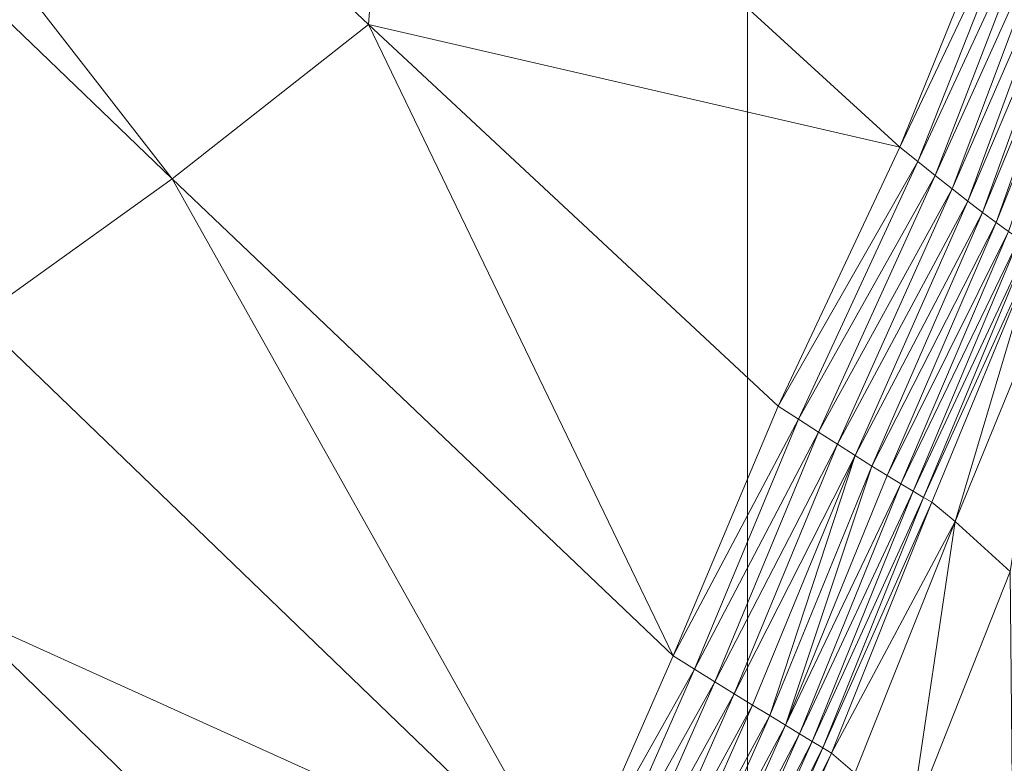
# Model space of a CAD drawing. Units: metres. Extents: x -0.254 to 0.249, y -0.252 to 0.252.
# Drawn here: x 0.168 to 0.176, y -0.171 to -0.165 of the extents above; entities that cross this region are included whole.
import ezdxf

# ---------------------------------------------------------------- set-up
doc = ezdxf.new("R2010")
doc.units = ezdxf.units.M
doc.header["$MEASUREMENT"] = 0
doc.layers.add('Mobilier 2D', color=7, linetype='Continuous')
doc.layers.add('Mobilier 3D', color=7, linetype='Continuous')

# ---------------------------------------------------------------- blocks, each defined once
blk = doc.blocks.new('gregory')
at = {"layer": 'Mobilier 2D', "color": 202, "linetype": 'Continuous', "lineweight": 0}
blk.add_line((0.174266, 0.173251), (0.174266, -0.174878), dxfattribs=at)
at = {"layer": 'Mobilier 3D', "color": 3, "linetype": 'Continuous', "lineweight": 0}
mesh = blk.add_polyface(dxfattribs=at)
corners = [(0.167951, -0.1674774, 0.4278081), (0.1695458, -0.1663351, 0.4277447), (0.1575705, -0.1548173, 0.4278043)]
mesh.append_faces([[corners[k] for k in face] for face in [(0, 1, 2)]], dxfattribs={"color": 3})
mesh = blk.add_polyface(dxfattribs=at)
corners = [(0.1695458, -0.1663351, 0.4277447), (0.1614251, -0.1558971, 0.4277741), (0.1575705, -0.1548173, 0.4278043)]
mesh.append_faces([[corners[k] for k in face] for face in [(0, 1, 2)]], dxfattribs={"color": 3})
mesh = blk.add_polyface(dxfattribs=at)
corners = [(0.1614251, -0.1558971, 0.4277741), (0.1711583, -0.1650679, 0.4277114), (0.1713714, -0.1622843, 0.4277411)]
mesh.append_faces([[corners[k] for k in face] for face in [(0, 1, 2)]], dxfattribs={"color": 3})
mesh = blk.add_polyface(dxfattribs=at)
corners = [(0.1695458, -0.1663351, 0.4277447), (0.1711583, -0.1650679, 0.4277114), (0.1614251, -0.1558971, 0.4277741)]
mesh.append_faces([[corners[k] for k in face] for face in [(0, 1, 2)]], dxfattribs={"color": 3})
mesh = blk.add_polyface(dxfattribs=at)
corners = [(0.1713714, -0.1622843, 0.4277411), (0.1711583, -0.1650679, 0.4277114), (0.1755167, -0.1660748, 0.4276794)]
mesh.append_faces([[corners[k] for k in face] for face in [(0, 1, 2)]], dxfattribs={"color": 3})
mesh = blk.add_polyface(dxfattribs=at)
corners = [(0.176547, -0.1635277, 0.4277472), (0.1713714, -0.1622843, 0.4277411), (0.1755167, -0.1660748, 0.4276794)]
mesh.append_faces([[corners[k] for k in face] for face in [(0, 1, 2)]], dxfattribs={"color": 3})
mesh = blk.add_polyface(dxfattribs=at)
corners = [(0.1766648, -0.1636572, 0.4276649), (0.176547, -0.1635277, 0.4277472), (0.1755167, -0.1660748, 0.4276794)]
mesh.append_faces([[corners[k] for k in face] for face in [(0, 1, 2)]], dxfattribs={"color": 3})
mesh = blk.add_polyface(dxfattribs=at)
corners = [(0.1756648, -0.1661926, 0.4276018), (0.1766648, -0.1636572, 0.4276649), (0.1755167, -0.1660748, 0.4276794)]
mesh.append_faces([[corners[k] for k in face] for face in [(0, 1, 2)]], dxfattribs={"color": 3})
mesh = blk.add_polyface(dxfattribs=at)
corners = [(0.1767794, -0.1637826, 0.4275516), (0.1766648, -0.1636572, 0.4276649), (0.1756648, -0.1661926, 0.4276018)]
mesh.append_faces([[corners[k] for k in face] for face in [(0, 1, 2)]], dxfattribs={"color": 3})
mesh = blk.add_polyface(dxfattribs=at)
corners = [(0.1767794, -0.1637826, 0.4275516), (0.1756648, -0.1661926, 0.4276018), (0.175808, -0.1663064, 0.4274932)]
mesh.append_faces([[corners[k] for k in face] for face in [(0, 1, 2)]], dxfattribs={"color": 3})
mesh = blk.add_polyface(dxfattribs=at)
corners = [(0.1768898, -0.163902, 0.4274094), (0.1767794, -0.1637826, 0.4275516), (0.175808, -0.1663064, 0.4274932)]
mesh.append_faces([[corners[k] for k in face] for face in [(0, 1, 2)]], dxfattribs={"color": 3})
mesh = blk.add_polyface(dxfattribs=at)
corners = [(0.175945, -0.1664147, 0.4273553), (0.1768898, -0.163902, 0.4274094), (0.175808, -0.1663064, 0.4274932)]
mesh.append_faces([[corners[k] for k in face] for face in [(0, 1, 2)]], dxfattribs={"color": 3})
mesh = blk.add_polyface(dxfattribs=at)
corners = [(0.1769949, -0.1640135, 0.4272402), (0.1768898, -0.163902, 0.4274094), (0.175945, -0.1664147, 0.4273553)]
mesh.append_faces([[corners[k] for k in face] for face in [(0, 1, 2)]], dxfattribs={"color": 3})
mesh = blk.add_polyface(dxfattribs=at)
corners = [(0.1769949, -0.1640135, 0.4272402), (0.175945, -0.1664147, 0.4273553), (0.1760747, -0.1665162, 0.4271901)]
mesh.append_faces([[corners[k] for k in face] for face in [(0, 1, 2)]], dxfattribs={"color": 3})
mesh = blk.add_polyface(dxfattribs=at)
corners = [(0.1770938, -0.1641153, 0.4270458), (0.1769949, -0.1640135, 0.4272402), (0.1760747, -0.1665162, 0.4271901)]
mesh.append_faces([[corners[k] for k in face] for face in [(0, 1, 2)]], dxfattribs={"color": 3})
mesh = blk.add_polyface(dxfattribs=at)
corners = [(0.1761959, -0.1666093, 0.4269994), (0.1770938, -0.1641153, 0.4270458), (0.1760747, -0.1665162, 0.4271901)]
mesh.append_faces([[corners[k] for k in face] for face in [(0, 1, 2)]], dxfattribs={"color": 3})
mesh = blk.add_polyface(dxfattribs=at)
corners = [(0.1771854, -0.1642054, 0.4268283), (0.1770938, -0.1641153, 0.4270458), (0.1761959, -0.1666093, 0.4269994)]
mesh.append_faces([[corners[k] for k in face] for face in [(0, 1, 2)]], dxfattribs={"color": 3})
mesh = blk.add_polyface(dxfattribs=at)
corners = [(0.1771854, -0.1642054, 0.4268283), (0.1761959, -0.1666093, 0.4269994), (0.1763075, -0.1666927, 0.4267852)]
mesh.append_faces([[corners[k] for k in face] for face in [(0, 1, 2)]], dxfattribs={"color": 3})
mesh = blk.add_polyface(dxfattribs=at)
corners = [(0.1772684, -0.164283, 0.4265909), (0.1771854, -0.1642054, 0.4268283), (0.1763075, -0.1666927, 0.4267852)]
mesh.append_faces([[corners[k] for k in face] for face in [(0, 1, 2)]], dxfattribs={"color": 3})
mesh = blk.add_polyface(dxfattribs=at)
corners = [(0.1764082, -0.1667656, 0.4265501), (0.1772684, -0.164283, 0.4265909), (0.1763075, -0.1666927, 0.4267852)]
mesh.append_faces([[corners[k] for k in face] for face in [(0, 1, 2)]], dxfattribs={"color": 3})
mesh = blk.add_polyface(dxfattribs=at)
corners = [(0.1711583, -0.1650679, 0.4277114), (0.1695458, -0.1663351, 0.4277447), (0.1736564, -0.1702476, 0.427686)]
mesh.append_faces([[corners[k] for k in face] for face in [(0, 1, 2)]], dxfattribs={"color": 3})
mesh = blk.add_polyface(dxfattribs=at)
corners = [(0.1745176, -0.1681983, 0.4276513), (0.1711583, -0.1650679, 0.4277114), (0.1736564, -0.1702476, 0.427686)]
mesh.append_faces([[corners[k] for k in face] for face in [(0, 1, 2)]], dxfattribs={"color": 3})
mesh = blk.add_polyface(dxfattribs=at)
corners = [(0.1711583, -0.1650679, 0.4277114), (0.1745176, -0.1681983, 0.4276513), (0.1755167, -0.1660748, 0.4276794)]
mesh.append_faces([[corners[k] for k in face] for face in [(0, 1, 2)]], dxfattribs={"color": 3})
mesh = blk.add_polyface(dxfattribs=at)
corners = [(0.1745176, -0.1681983, 0.4276513), (0.1756648, -0.1661926, 0.4276018), (0.1755167, -0.1660748, 0.4276794)]
mesh.append_faces([[corners[k] for k in face] for face in [(0, 1, 2)]], dxfattribs={"color": 3})
mesh = blk.add_polyface(dxfattribs=at)
corners = [(0.1745176, -0.1681983, 0.4276513), (0.1746867, -0.1683066, 0.4275774), (0.1756648, -0.1661926, 0.4276018)]
mesh.append_faces([[corners[k] for k in face] for face in [(0, 1, 2)]], dxfattribs={"color": 3})
mesh = blk.add_polyface(dxfattribs=at)
corners = [(0.1756648, -0.1661926, 0.4276018), (0.1746867, -0.1683066, 0.4275774), (0.175808, -0.1663064, 0.4274932)]
mesh.append_faces([[corners[k] for k in face] for face in [(0, 1, 2)]], dxfattribs={"color": 3})
mesh = blk.add_polyface(dxfattribs=at)
corners = [(0.1695458, -0.1663351, 0.4277447), (0.167951, -0.1674774, 0.4278081), (0.1728185, -0.172161, 0.4277515)]
mesh.append_faces([[corners[k] for k in face] for face in [(0, 1, 2)]], dxfattribs={"color": 3})
mesh = blk.add_polyface(dxfattribs=at)
corners = [(0.1695458, -0.1663351, 0.4277447), (0.1728185, -0.172161, 0.4277515), (0.1736564, -0.1702476, 0.427686)]
mesh.append_faces([[corners[k] for k in face] for face in [(0, 1, 2)]], dxfattribs={"color": 3})
mesh = blk.add_polyface(dxfattribs=at)
corners = [(0.1746867, -0.1683066, 0.4275774), (0.1748495, -0.1684109, 0.4274729), (0.175808, -0.1663064, 0.4274932)]
mesh.append_faces([[corners[k] for k in face] for face in [(0, 1, 2)]], dxfattribs={"color": 3})
mesh = blk.add_polyface(dxfattribs=at)
corners = [(0.1748495, -0.1684109, 0.4274729), (0.175945, -0.1664147, 0.4273553), (0.175808, -0.1663064, 0.4274932)]
mesh.append_faces([[corners[k] for k in face] for face in [(0, 1, 2)]], dxfattribs={"color": 3})
mesh = blk.add_polyface(dxfattribs=at)
corners = [(0.1748495, -0.1684109, 0.4274729), (0.1750049, -0.1685102, 0.4273396), (0.175945, -0.1664147, 0.4273553)]
mesh.append_faces([[corners[k] for k in face] for face in [(0, 1, 2)]], dxfattribs={"color": 3})
mesh = blk.add_polyface(dxfattribs=at)
corners = [(0.175945, -0.1664147, 0.4273553), (0.1750049, -0.1685102, 0.4273396), (0.1760747, -0.1665162, 0.4271901)]
mesh.append_faces([[corners[k] for k in face] for face in [(0, 1, 2)]], dxfattribs={"color": 3})
mesh = blk.add_polyface(dxfattribs=at)
corners = [(0.1750049, -0.1685102, 0.4273396), (0.1751513, -0.1686035, 0.4271793), (0.1760747, -0.1665162, 0.4271901)]
mesh.append_faces([[corners[k] for k in face] for face in [(0, 1, 2)]], dxfattribs={"color": 3})
mesh = blk.add_polyface(dxfattribs=at)
corners = [(0.1751513, -0.1686035, 0.4271793), (0.1761959, -0.1666093, 0.4269994), (0.1760747, -0.1665162, 0.4271901)]
mesh.append_faces([[corners[k] for k in face] for face in [(0, 1, 2)]], dxfattribs={"color": 3})
mesh = blk.add_polyface(dxfattribs=at)
corners = [(0.1751513, -0.1686035, 0.4271793), (0.1752878, -0.1686897, 0.4269939), (0.1761959, -0.1666093, 0.4269994)]
mesh.append_faces([[corners[k] for k in face] for face in [(0, 1, 2)]], dxfattribs={"color": 3})
mesh = blk.add_polyface(dxfattribs=at)
corners = [(0.1761959, -0.1666093, 0.4269994), (0.1752878, -0.1686897, 0.4269939), (0.1763075, -0.1666927, 0.4267852)]
mesh.append_faces([[corners[k] for k in face] for face in [(0, 1, 2)]], dxfattribs={"color": 3})
mesh = blk.add_polyface(dxfattribs=at)
corners = [(0.1752878, -0.1686897, 0.4269939), (0.1754131, -0.1687678, 0.4267849), (0.1763075, -0.1666927, 0.4267852)]
mesh.append_faces([[corners[k] for k in face] for face in [(0, 1, 2)]], dxfattribs={"color": 3})
mesh = blk.add_polyface(dxfattribs=at)
corners = [(0.1754131, -0.1687678, 0.4267849), (0.1764082, -0.1667656, 0.4265501), (0.1763075, -0.1666927, 0.4267852)]
mesh.append_faces([[corners[k] for k in face] for face in [(0, 1, 2)]], dxfattribs={"color": 3})
mesh = blk.add_polyface(dxfattribs=at)
corners = [(0.1754131, -0.1687678, 0.4267849), (0.1755261, -0.1688371, 0.4265547), (0.1764082, -0.1667656, 0.4265501)]
mesh.append_faces([[corners[k] for k in face] for face in [(0, 1, 2)]], dxfattribs={"color": 3})
mesh = blk.add_polyface(dxfattribs=at)
corners = [(0.1764082, -0.1667656, 0.4265501), (0.1755261, -0.1688371, 0.4265547), (0.1764974, -0.1668273, 0.426297)]
mesh.append_faces([[corners[k] for k in face] for face in [(0, 1, 2)]], dxfattribs={"color": 3})
mesh = blk.add_polyface(dxfattribs=at)
corners = [(0.1755261, -0.1688371, 0.4265547), (0.1756255, -0.168897, 0.4263054), (0.1764974, -0.1668273, 0.426297)]
mesh.append_faces([[corners[k] for k in face] for face in [(0, 1, 2)]], dxfattribs={"color": 3})
mesh = blk.add_polyface(dxfattribs=at)
corners = [(0.1756255, -0.168897, 0.4263054), (0.1765733, -0.1668771, 0.4260285), (0.1764974, -0.1668273, 0.426297)]
mesh.append_faces([[corners[k] for k in face] for face in [(0, 1, 2)]], dxfattribs={"color": 3})
mesh = blk.add_polyface(dxfattribs=at)
corners = [(0.1756255, -0.168897, 0.4263054), (0.1757101, -0.1689467, 0.4260392), (0.1765733, -0.1668771, 0.4260285)]
mesh.append_faces([[corners[k] for k in face] for face in [(0, 1, 2)]], dxfattribs={"color": 3})
mesh = blk.add_polyface(dxfattribs=at)
corners = [(0.1765733, -0.1668771, 0.4260285), (0.1757101, -0.1689467, 0.4260392), (0.1766352, -0.1669142, 0.4257474)]
mesh.append_faces([[corners[k] for k in face] for face in [(0, 1, 2)]], dxfattribs={"color": 3})
mesh = blk.add_polyface(dxfattribs=at)
corners = [(0.1757101, -0.1689467, 0.4260392), (0.1757788, -0.1689857, 0.4257583), (0.1766352, -0.1669142, 0.4257474)]
mesh.append_faces([[corners[k] for k in face] for face in [(0, 1, 2)]], dxfattribs={"color": 3})
mesh = blk.add_polyface(dxfattribs=at)
corners = [(0.1757788, -0.1689857, 0.4257583), (0.17597, -0.1691451, 0.4240689), (0.1766352, -0.1669142, 0.4257474)]
mesh.append_faces([[corners[k] for k in face] for face in [(0, 1, 2)]], dxfattribs={"color": 3})
mesh = blk.add_polyface(dxfattribs=at)
corners = [(0.17597, -0.1691451, 0.4240689), (0.1768216, -0.1670703, 0.4240592), (0.1766352, -0.1669142, 0.4257474)]
mesh.append_faces([[corners[k] for k in face] for face in [(0, 1, 2)]], dxfattribs={"color": 3})
mesh = blk.add_polyface(dxfattribs=at)
corners = [(0.1768216, -0.1670703, 0.4240592), (0.17597, -0.1691451, 0.4240689), (0.1764223, -0.1695561, 0.4195771)]
mesh.append_faces([[corners[k] for k in face] for face in [(0, 1, 2)]], dxfattribs={"color": 3})
mesh = blk.add_polyface(dxfattribs=at)
corners = [(0.1728185, -0.172161, 0.4277515), (0.167951, -0.1674774, 0.4278081), (0.1677907, -0.169886, 0.4278683)]
mesh.append_faces([[corners[k] for k in face] for face in [(0, 1, 2)]], dxfattribs={"color": 3})
mesh = blk.add_polyface(dxfattribs=at)
corners = [(0.1746867, -0.1683066, 0.4275774), (0.1745176, -0.1681983, 0.4276513), (0.1736564, -0.1702476, 0.427686)]
mesh.append_faces([[corners[k] for k in face] for face in [(0, 1, 2)]], dxfattribs={"color": 3})
mesh = blk.add_polyface(dxfattribs=at)
corners = [(0.173831, -0.1703553, 0.4276131), (0.1746867, -0.1683066, 0.4275774), (0.1736564, -0.1702476, 0.427686)]
mesh.append_faces([[corners[k] for k in face] for face in [(0, 1, 2)]], dxfattribs={"color": 3})
mesh = blk.add_polyface(dxfattribs=at)
corners = [(0.1748495, -0.1684109, 0.4274729), (0.1746867, -0.1683066, 0.4275774), (0.173831, -0.1703553, 0.4276131)]
mesh.append_faces([[corners[k] for k in face] for face in [(0, 1, 2)]], dxfattribs={"color": 3})
mesh = blk.add_polyface(dxfattribs=at)
corners = [(0.1748495, -0.1684109, 0.4274729), (0.173831, -0.1703553, 0.4276131), (0.1739988, -0.1704588, 0.4275111)]
mesh.append_faces([[corners[k] for k in face] for face in [(0, 1, 2)]], dxfattribs={"color": 3})
mesh = blk.add_polyface(dxfattribs=at)
corners = [(0.1750049, -0.1685102, 0.4273396), (0.1748495, -0.1684109, 0.4274729), (0.1739988, -0.1704588, 0.4275111)]
mesh.append_faces([[corners[k] for k in face] for face in [(0, 1, 2)]], dxfattribs={"color": 3})
mesh = blk.add_polyface(dxfattribs=at)
corners = [(0.1741586, -0.1705574, 0.4273819), (0.1750049, -0.1685102, 0.4273396), (0.1739988, -0.1704588, 0.4275111)]
mesh.append_faces([[corners[k] for k in face] for face in [(0, 1, 2)]], dxfattribs={"color": 3})
mesh = blk.add_polyface(dxfattribs=at)
corners = [(0.1751513, -0.1686035, 0.4271793), (0.1750049, -0.1685102, 0.4273396), (0.1741586, -0.1705574, 0.4273819)]
mesh.append_faces([[corners[k] for k in face] for face in [(0, 1, 2)]], dxfattribs={"color": 3})
mesh = blk.add_polyface(dxfattribs=at)
corners = [(0.1751513, -0.1686035, 0.4271793), (0.1741586, -0.1705574, 0.4273819), (0.1743093, -0.1706503, 0.4272268)]
mesh.append_faces([[corners[k] for k in face] for face in [(0, 1, 2)]], dxfattribs={"color": 3})
mesh = blk.add_polyface(dxfattribs=at)
corners = [(0.1744497, -0.1707366, 0.4270475), (0.1751513, -0.1686035, 0.4271793), (0.1743093, -0.1706503, 0.4272268)]
mesh.append_faces([[corners[k] for k in face] for face in [(0, 1, 2)]], dxfattribs={"color": 3})
mesh = blk.add_polyface(dxfattribs=at)
corners = [(0.1744497, -0.1707366, 0.4270475), (0.1752878, -0.1686897, 0.4269939), (0.1751513, -0.1686035, 0.4271793)]
mesh.append_faces([[corners[k] for k in face] for face in [(0, 1, 2)]], dxfattribs={"color": 3})
mesh = blk.add_polyface(dxfattribs=at)
corners = [(0.1752878, -0.1686897, 0.4269939), (0.1744497, -0.1707366, 0.4270475), (0.1745786, -0.1708156, 0.4268457)]
mesh.append_faces([[corners[k] for k in face] for face in [(0, 1, 2)]], dxfattribs={"color": 3})
mesh = blk.add_polyface(dxfattribs=at)
corners = [(0.1754131, -0.1687678, 0.4267849), (0.1752878, -0.1686897, 0.4269939), (0.1745786, -0.1708156, 0.4268457)]
mesh.append_faces([[corners[k] for k in face] for face in [(0, 1, 2)]], dxfattribs={"color": 3})
mesh = blk.add_polyface(dxfattribs=at)
corners = [(0.1755261, -0.1688371, 0.4265547), (0.1754131, -0.1687678, 0.4267849), (0.1745786, -0.1708156, 0.4268457)]
mesh.append_faces([[corners[k] for k in face] for face in [(0, 1, 2)]], dxfattribs={"color": 3})
mesh = blk.add_polyface(dxfattribs=at)
corners = [(0.1746948, -0.1708867, 0.4266231), (0.1755261, -0.1688371, 0.4265547), (0.1745786, -0.1708156, 0.4268457)]
mesh.append_faces([[corners[k] for k in face] for face in [(0, 1, 2)]], dxfattribs={"color": 3})
mesh = blk.add_polyface(dxfattribs=at)
corners = [(0.1756255, -0.168897, 0.4263054), (0.1755261, -0.1688371, 0.4265547), (0.1746948, -0.1708867, 0.4266231)]
mesh.append_faces([[corners[k] for k in face] for face in [(0, 1, 2)]], dxfattribs={"color": 3})
mesh = blk.add_polyface(dxfattribs=at)
corners = [(0.1756255, -0.168897, 0.4263054), (0.1746948, -0.1708867, 0.4266231), (0.1747972, -0.1709492, 0.4263815)]
mesh.append_faces([[corners[k] for k in face] for face in [(0, 1, 2)]], dxfattribs={"color": 3})
mesh = blk.add_polyface(dxfattribs=at)
corners = [(0.1757101, -0.1689467, 0.4260392), (0.1756255, -0.168897, 0.4263054), (0.1747972, -0.1709492, 0.4263815)]
mesh.append_faces([[corners[k] for k in face] for face in [(0, 1, 2)]], dxfattribs={"color": 3})
mesh = blk.add_polyface(dxfattribs=at)
corners = [(0.1748847, -0.1710025, 0.4261227), (0.1757101, -0.1689467, 0.4260392), (0.1747972, -0.1709492, 0.4263815)]
mesh.append_faces([[corners[k] for k in face] for face in [(0, 1, 2)]], dxfattribs={"color": 3})
mesh = blk.add_polyface(dxfattribs=at)
corners = [(0.1757788, -0.1689857, 0.4257583), (0.1757101, -0.1689467, 0.4260392), (0.1748847, -0.1710025, 0.4261227)]
mesh.append_faces([[corners[k] for k in face] for face in [(0, 1, 2)]], dxfattribs={"color": 3})
mesh = blk.add_polyface(dxfattribs=at)
corners = [(0.1757788, -0.1689857, 0.4257583), (0.1748847, -0.1710025, 0.4261227), (0.1749561, -0.1710459, 0.4258485)]
mesh.append_faces([[corners[k] for k in face] for face in [(0, 1, 2)]], dxfattribs={"color": 3})
mesh = blk.add_polyface(dxfattribs=at)
corners = [(0.17597, -0.1691451, 0.4240689), (0.1757788, -0.1689857, 0.4257583), (0.1749561, -0.1710459, 0.4258485)]
mesh.append_faces([[corners[k] for k in face] for face in [(0, 1, 2)]], dxfattribs={"color": 3})
mesh = blk.add_polyface(dxfattribs=at)
corners = [(0.1751489, -0.1712104, 0.4241631), (0.17597, -0.1691451, 0.4240689), (0.1749561, -0.1710459, 0.4258485)]
mesh.append_faces([[corners[k] for k in face] for face in [(0, 1, 2)]], dxfattribs={"color": 3})
mesh = blk.add_polyface(dxfattribs=at)
corners = [(0.17597, -0.1691451, 0.4240689), (0.1751489, -0.1712104, 0.4241631), (0.1756006, -0.1716273, 0.4196709)]
mesh.append_faces([[corners[k] for k in face] for face in [(0, 1, 2)]], dxfattribs={"color": 3})
mesh = blk.add_polyface(dxfattribs=at)
corners = [(0.1764223, -0.1695561, 0.4195771), (0.17597, -0.1691451, 0.4240689), (0.1756006, -0.1716273, 0.4196709)]
mesh.append_faces([[corners[k] for k in face] for face in [(0, 1, 2)]], dxfattribs={"color": 3})
mesh = blk.add_polyface(dxfattribs=at)
corners = [(0.176449, -0.1724275, 0.4109763), (0.1764223, -0.1695561, 0.4195771), (0.1756006, -0.1716273, 0.4196709)]
mesh.append_faces([[corners[k] for k in face] for face in [(0, 1, 2)]], dxfattribs={"color": 3})
mesh = blk.add_polyface(dxfattribs=at)
corners = [(0.1677907, -0.169886, 0.4278683), (0.1674479, -0.172028, 0.4278976), (0.1718889, -0.1738768, 0.4278163)]
mesh.append_faces([[corners[k] for k in face] for face in [(0, 1, 2)]], dxfattribs={"color": 3})
mesh = blk.add_polyface(dxfattribs=at)
corners = [(0.1728185, -0.172161, 0.4277515), (0.1677907, -0.169886, 0.4278683), (0.1718889, -0.1738768, 0.4278163)]
mesh.append_faces([[corners[k] for k in face] for face in [(0, 1, 2)]], dxfattribs={"color": 3})
mesh = blk.add_polyface(dxfattribs=at)
corners = [(0.1728185, -0.172161, 0.4277515), (0.173831, -0.1703553, 0.4276131), (0.1736564, -0.1702476, 0.427686)]
mesh.append_faces([[corners[k] for k in face] for face in [(0, 1, 2)]], dxfattribs={"color": 3})
mesh = blk.add_polyface(dxfattribs=at)
corners = [(0.1728185, -0.172161, 0.4277515), (0.1729872, -0.172275, 0.4276781), (0.173831, -0.1703553, 0.4276131)]
mesh.append_faces([[corners[k] for k in face] for face in [(0, 1, 2)]], dxfattribs={"color": 3})
mesh = blk.add_polyface(dxfattribs=at)
corners = [(0.173831, -0.1703553, 0.4276131), (0.1729872, -0.172275, 0.4276781), (0.1739988, -0.1704588, 0.4275111)]
mesh.append_faces([[corners[k] for k in face] for face in [(0, 1, 2)]], dxfattribs={"color": 3})
mesh = blk.add_polyface(dxfattribs=at)
corners = [(0.1729872, -0.172275, 0.4276781), (0.1731494, -0.1723846, 0.4275776), (0.1739988, -0.1704588, 0.4275111)]
mesh.append_faces([[corners[k] for k in face] for face in [(0, 1, 2)]], dxfattribs={"color": 3})
mesh = blk.add_polyface(dxfattribs=at)
corners = [(0.1731494, -0.1723846, 0.4275776), (0.1741586, -0.1705574, 0.4273819), (0.1739988, -0.1704588, 0.4275111)]
mesh.append_faces([[corners[k] for k in face] for face in [(0, 1, 2)]], dxfattribs={"color": 3})
mesh = blk.add_polyface(dxfattribs=at)
corners = [(0.1731494, -0.1723846, 0.4275776), (0.1733038, -0.172489, 0.4274513), (0.1741586, -0.1705574, 0.4273819)]
mesh.append_faces([[corners[k] for k in face] for face in [(0, 1, 2)]], dxfattribs={"color": 3})
mesh = blk.add_polyface(dxfattribs=at)
corners = [(0.1741586, -0.1705574, 0.4273819), (0.1733038, -0.172489, 0.4274513), (0.1743093, -0.1706503, 0.4272268)]
mesh.append_faces([[corners[k] for k in face] for face in [(0, 1, 2)]], dxfattribs={"color": 3})
mesh = blk.add_polyface(dxfattribs=at)
corners = [(0.1733038, -0.172489, 0.4274513), (0.1734493, -0.1725875, 0.4273009), (0.1743093, -0.1706503, 0.4272268)]
mesh.append_faces([[corners[k] for k in face] for face in [(0, 1, 2)]], dxfattribs={"color": 3})
mesh = blk.add_polyface(dxfattribs=at)
corners = [(0.1734493, -0.1725875, 0.4273009), (0.1744497, -0.1707366, 0.4270475), (0.1743093, -0.1706503, 0.4272268)]
mesh.append_faces([[corners[k] for k in face] for face in [(0, 1, 2)]], dxfattribs={"color": 3})
mesh = blk.add_polyface(dxfattribs=at)
corners = [(0.1734493, -0.1725875, 0.4273009), (0.173585, -0.1726795, 0.4271277), (0.1744497, -0.1707366, 0.4270475)]
mesh.append_faces([[corners[k] for k in face] for face in [(0, 1, 2)]], dxfattribs={"color": 3})
mesh = blk.add_polyface(dxfattribs=at)
corners = [(0.1744497, -0.1707366, 0.4270475), (0.173585, -0.1726795, 0.4271277), (0.1745786, -0.1708156, 0.4268457)]
mesh.append_faces([[corners[k] for k in face] for face in [(0, 1, 2)]], dxfattribs={"color": 3})
mesh = blk.add_polyface(dxfattribs=at)
corners = [(0.173585, -0.1726795, 0.4271277), (0.1737099, -0.1727642, 0.4269332), (0.1745786, -0.1708156, 0.4268457)]
mesh.append_faces([[corners[k] for k in face] for face in [(0, 1, 2)]], dxfattribs={"color": 3})
mesh = blk.add_polyface(dxfattribs=at)
corners = [(0.1737099, -0.1727642, 0.4269332), (0.1746948, -0.1708867, 0.4266231), (0.1745786, -0.1708156, 0.4268457)]
mesh.append_faces([[corners[k] for k in face] for face in [(0, 1, 2)]], dxfattribs={"color": 3})
mesh = blk.add_polyface(dxfattribs=at)
corners = [(0.1737099, -0.1727642, 0.4269332), (0.1738227, -0.1728411, 0.4267189), (0.1746948, -0.1708867, 0.4266231)]
mesh.append_faces([[corners[k] for k in face] for face in [(0, 1, 2)]], dxfattribs={"color": 3})
mesh = blk.add_polyface(dxfattribs=at)
corners = [(0.1746948, -0.1708867, 0.4266231), (0.1738227, -0.1728411, 0.4267189), (0.1747972, -0.1709492, 0.4263815)]
mesh.append_faces([[corners[k] for k in face] for face in [(0, 1, 2)]], dxfattribs={"color": 3})
mesh = blk.add_polyface(dxfattribs=at)
corners = [(0.1738227, -0.1728411, 0.4267189), (0.1739227, -0.1729095, 0.4264863), (0.1747972, -0.1709492, 0.4263815)]
mesh.append_faces([[corners[k] for k in face] for face in [(0, 1, 2)]], dxfattribs={"color": 3})
mesh = blk.add_polyface(dxfattribs=at)
corners = [(0.1739227, -0.1729095, 0.4264863), (0.1748847, -0.1710025, 0.4261227), (0.1747972, -0.1709492, 0.4263815)]
mesh.append_faces([[corners[k] for k in face] for face in [(0, 1, 2)]], dxfattribs={"color": 3})
mesh = blk.add_polyface(dxfattribs=at)
corners = [(0.1739227, -0.1729095, 0.4264863), (0.1740085, -0.1729687, 0.4262368), (0.1748847, -0.1710025, 0.4261227)]
mesh.append_faces([[corners[k] for k in face] for face in [(0, 1, 2)]], dxfattribs={"color": 3})
mesh = blk.add_polyface(dxfattribs=at)
corners = [(0.1748847, -0.1710025, 0.4261227), (0.1740085, -0.1729687, 0.4262368), (0.1749561, -0.1710459, 0.4258485)]
mesh.append_faces([[corners[k] for k in face] for face in [(0, 1, 2)]], dxfattribs={"color": 3})
mesh = blk.add_polyface(dxfattribs=at)
corners = [(0.1740085, -0.1729687, 0.4262368), (0.1740794, -0.173018, 0.4259719), (0.1749561, -0.1710459, 0.4258485)]
mesh.append_faces([[corners[k] for k in face] for face in [(0, 1, 2)]], dxfattribs={"color": 3})
mesh = blk.add_polyface(dxfattribs=at)
corners = [(0.1740794, -0.173018, 0.4259719), (0.1751489, -0.1712104, 0.4241631), (0.1749561, -0.1710459, 0.4258485)]
mesh.append_faces([[corners[k] for k in face] for face in [(0, 1, 2)]], dxfattribs={"color": 3})
blk = doc.blocks.new('00g3c')
blk.add_blockref('gregory', (0, 0))

msp = doc.modelspace()

# ---------------------------------------------------------------- block references
msp.add_blockref('00g3c', (0, 0))

doc.saveas('drawing.dxf')
